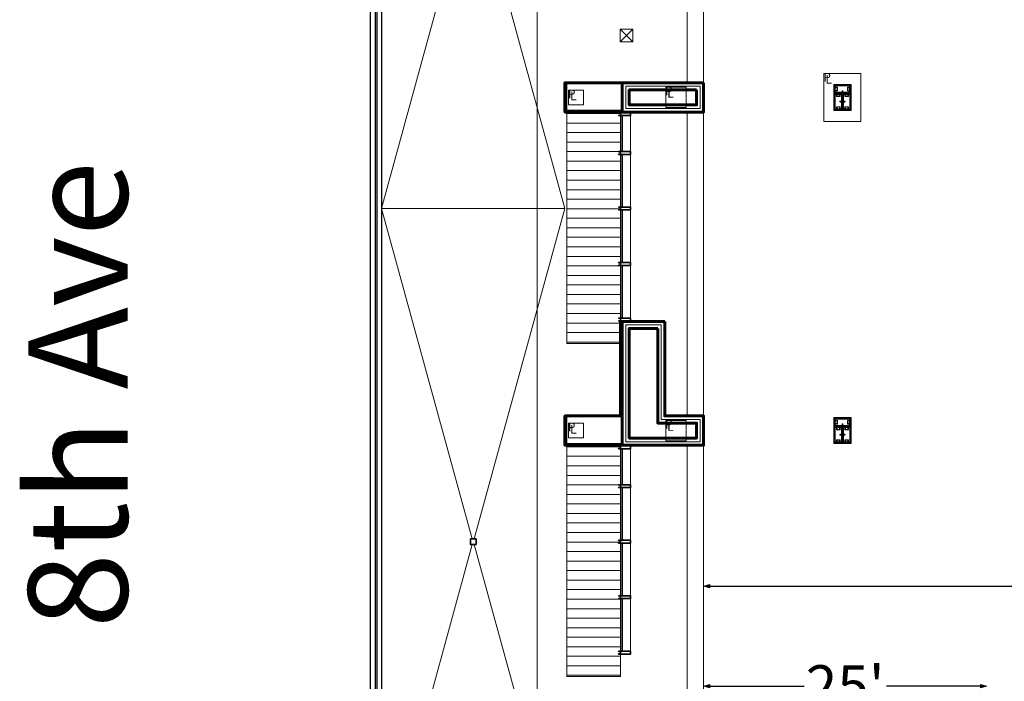
# Model space of a CAD drawing. Units: feet. Extents: x -1201 to -132, y -897 to -109.
# Drawn here: x -1201 to -1113, y -391 to -331 of the extents above; entities that cross this region are included whole.
import ezdxf

# ---------------------------------------------------------------- set-up
doc = ezdxf.new("R2010")
doc.units = ezdxf.units.FT
doc.header["$LTSCALE"] = 40
doc.header["$MEASUREMENT"] = 0
doc.header["$PDMODE"] = 1
doc.header["$PDSIZE"] = -2
doc.layers.get('0').update_dxf_attribs({"lineweight": 5})
doc.layers.get('Defpoints').update_dxf_attribs({"lineweight": 18})
for name, color, linetype, lineweight in [('A-FLOR', 7, 'Continuous', 18), ('A-FLOR-FIXT', 7, 'Continuous', 18), ('A-FLOR-OVHD', 7, 'Continuous', 18), ('A-FLOR-STRS', 7, 'Continuous', 18), ('A-GLAZ', 7, 'Continuous', 35), ('A-GLAZ-HEAD', 7, 'Continuous', 18), ('A-GLAZ-JAMB', 7, 'Continuous', 35), ('A-NPLT', 7, 'Continuous', 18), ('A-ROOF-DRAN', 7, 'Continuous', 18), ('A-SECT-METM-MBND', 7, 'Continuous', 25), ('A-SITE-TURN', 7, 'Continuous', 18), ('A-SITE-WALL', 7, 'Continuous', 18), ('A-WALL-CNTR', 7, 'Continuous', 18), ('A-WALL-EXTR', 7, 'Continuous', 60), ('A-WALL-EXTR-MASN', 7, 'Continuous', 60), ('A-WALL-PATT-MASN', 7, 'Continuous', 18), ('A-XREF', 7, 'Continuous', 18), ('Dimension', 7, 'Continuous', 5), ('None', 7, 'Continuous', 18)]:
    doc.layers.add(name, color=color, linetype=linetype, lineweight=lineweight)
doc.styles.add('Geneva', font='Geneva')
doc.styles.add('Times', font='Times')
doc.styles.add('Times New Roman', font='Times New Roman.ttf')
doc.dimstyles.new('Plan Dim', dxfattribs={"dimtxt": 3.747106, "dimasz": 0.556641, "dimexe": 0, "dimexo": 0, "dimgap": 0, "dimtad": 0, "dimtih": 1, "dimtoh": 1, "dimdec": 3, "dimzin": 4, "dimdsep": 46, "dimtxsty": 'Times New Roman', "dimblk": 'VW_FILLEDARROW', "dimblk1": 'VW_FILLEDARROW', "dimblk2": 'VW_FILLEDARROW', "dimcen": 0, "dimse1": 1, "dimse2": 1, "dimazin": 0, "dimtfac": 1, "dimtdec": 3, "dimtix": 1, "dimtofl": 0, "dimtmove": 0, "dimatfit": 0, "dimldrblk": 'VW_FILLEDARROW', "dimfxl": 1, "dimfrac": 2, "dimtolj": 1, "dimtzin": 4, "dimarcsym": 0})

# ---------------------------------------------------------------- blocks, each defined once
blk = doc.blocks.new('_U299')
at = {"layer": 'A-FLOR-STRS', "color": 0, "linetype": 'Continuous', "transparency": 33554687}
for points in [[(-0.573, 0.573, 0), (0.573, 0.573, 0), (0.573, -0.573, 0), (-0.573, -0.573, 0), (-0.573, 0.573, 0)], [(-0.573, 0.573, 0), (0.573, -0.573, 0)], [(0.573, 0.573, 0), (-0.573, -0.573, 0)]]:
    blk.add_polyline3d(points, dxfattribs=at)
blk = doc.blocks.new('_U342')
at = {"layer": 'A-GLAZ', "color": 0, "transparency": 33554687}
blk.add_line((-0.167, 1.622), (-0.167, -1.622), dxfattribs=at)
at = {"layer": 'A-GLAZ-HEAD', "color": 0, "transparency": 33554687, "flags": 128}
blk.add_lwpolyline([(-0.333, 1.622), (0.583, 1.622), (0.583, -1.622), (-0.333, -1.622)], close=True, dxfattribs=at)
blk = doc.blocks.new('VW_FILLEDARROW')
at = {"linetype": 'Continuous', "lineweight": 0, "transparency": 16777216}
blk.add_hatch(color=0, dxfattribs=at).paths.add_polyline_path([(-1, 0.27), (0, 0), (-1, -0.27)])
at = {"color": 0, "linetype": 'Continuous', "lineweight": 5, "transparency": 16777216, "flags": 128}
blk.add_lwpolyline([(-1, 0.27), (0, 0), (-1, -0.27)], close=True, dxfattribs=at)
blk = doc.blocks.new('*D298')
at = {"layer": 'Defpoints', "color": 0, "transparency": 33554687}
for p in [(-1139.597, -382), (-1033.097, -382), (-1033.097, -382)]:
    blk.add_point(p, dxfattribs=at)
at = {"layer": 'Dimension', "color": 0, "linetype": 'Continuous', "lineweight": -2, "transparency": 33554687}
for p, q in [((-1139.04, -382), (-1093.253, -382)), ((-1033.653, -382), (-1079.44, -382))]:
    blk.add_line(p, q, dxfattribs=at)
at = {"layer": 'Dimension', "color": 0, "lineweight": -2, "xscale": 0.556640625, "yscale": 0.556640625, "zscale": 0.556640625, "rotation": 180}
blk.add_blockref('VW_FILLEDARROW', (-1139.597, -382), dxfattribs=at)
at = {"layer": 'Dimension', "color": 0, "lineweight": -2, "xscale": 0.556640625, "yscale": 0.556640625, "zscale": 0.556640625}
blk.add_blockref('VW_FILLEDARROW', (-1033.097, -382), dxfattribs=at)
at = {"layer": 'Dimension', "color": 0, "lineweight": 5, "transparency": 33554687, "insert": (-1086.347, -382), "char_height": 3.7471, "attachment_point": 5, "style": 'Times New Roman'}
blk.add_mtext("\\A1;106.5'", dxfattribs=at)
blk = doc.blocks.new('*D301')
at = {"layer": 'Defpoints', "color": 0, "transparency": 33554687}
for p in [(-1139.597, -391), (-1114.097, -391), (-1114.097, -391)]:
    blk.add_point(p, dxfattribs=at)
at = {"layer": 'Dimension', "color": 0, "linetype": 'Continuous', "lineweight": -2, "transparency": 33554687}
for p, q in [((-1139.04, -391), (-1130.559, -391)), ((-1114.653, -391), (-1123.134, -391))]:
    blk.add_line(p, q, dxfattribs=at)
at = {"layer": 'Dimension', "color": 0, "lineweight": -2, "xscale": 0.556640625, "yscale": 0.556640625, "zscale": 0.556640625, "rotation": 180}
blk.add_blockref('VW_FILLEDARROW', (-1139.597, -391), dxfattribs=at)
at = {"layer": 'Dimension', "color": 0, "lineweight": -2, "xscale": 0.556640625, "yscale": 0.556640625, "zscale": 0.556640625}
blk.add_blockref('VW_FILLEDARROW', (-1114.097, -391), dxfattribs=at)
at = {"layer": 'Dimension', "color": 0, "lineweight": 5, "transparency": 33554687, "insert": (-1126.847, -391), "char_height": 3.7471, "attachment_point": 5, "style": 'Times New Roman'}
blk.add_mtext("\\A1;25'", dxfattribs=at)

msp = doc.modelspace()

# ---------------------------------------------------------------- hatches: boundary and pattern name
at = {"layer": 'A-FLOR', "linetype": 'Continuous', "lineweight": 5, "transparency": 33554687}
h = msp.add_hatch(dxfattribs=at)
h.set_pattern_fill('_USER_20', style=0, pattern_type=2)
h.set_pattern_definition([(0, (-6610.894, -1357.2171), (0, 0.85742106), []), (90, (-6610.894, -1357.217), (-25.72263, 2e-15), [])])
h.paths.add_polyline_path([(-1151.93, -339.318), (-1147.097, -339.318), (-1147.097, -360.151), (-1151.93, -360.151)])
h = msp.add_hatch(dxfattribs=at)
h.set_pattern_fill('_USER_19', style=0, pattern_type=2)
h.set_pattern_definition([(0, (-6610.894, -1357.2171), (0, 0.85742106), []), (90, (-6610.894, -1357.217), (-25.72263, 2e-15), [])])
h.paths.add_polyline_path([(-1151.93, -369.318), (-1147.097, -369.318), (-1147.097, -390.151), (-1151.93, -390.151)])

# ---------------------------------------------------------------- linework, layer by layer
at = {"layer": 'A-FLOR', "linetype": 'Continuous', "lineweight": 18, "transparency": 33554687, "flags": 128}
for points in [[(-1147.097, -339.318), (-1147.097, -339.151), (-1151.93, -339.151), (-1151.93, -336.682)], [(-1147.097, -369.318), (-1147.097, -369.151), (-1151.93, -369.151), (-1151.93, -366.682)]]:
    msp.add_lwpolyline(points, dxfattribs=at)
at = {"layer": 'A-FLOR', "lineweight": 18, "transparency": 33554687, "flags": 128}
for points in [[(-1151.93, -339.318), (-1147.097, -339.318), (-1147.097, -360.151), (-1151.93, -360.151)], [(-1151.93, -369.318), (-1147.097, -369.318), (-1147.097, -390.151), (-1151.93, -390.151)]]:
    msp.add_lwpolyline(points, close=True, dxfattribs=at)
at = {"layer": 'A-FLOR-FIXT', "linetype": 'Continuous', "lineweight": 5, "transparency": 33554687}
for p, q in [((-1127.805, -337.583), (-1127.805, -336.917)), ((-1127.805, -336.917), (-1126.388, -336.917)), ((-1126.388, -336.917), (-1126.388, -337.583)), ((-1127.805, -337.365), (-1127.805, -337.135)), ((-1127.805, -337.135), (-1127.576, -337.135)), ((-1127.576, -337.365), (-1127.805, -337.365)), ((-1126.388, -337.583), (-1127.805, -337.583)), ((-1127.805, -339.083), (-1127.805, -337.667)), ((-1127.805, -337.667), (-1127.138, -337.667)), ((-1127.753, -339.021), (-1127.753, -337.729)), ((-1127.753, -337.729), (-1127.19, -337.729)), ((-1127.742, -337.531), (-1127.742, -336.969)), ((-1127.742, -336.969), (-1126.45, -336.969)), ((-1127.742, -337.083), (-1127.555, -337.083)), ((-1127.742, -337.083), (-1127.742, -337.135)), ((-1127.742, -337.125), (-1127.565, -337.125)), ((-1127.742, -337.417), (-1127.742, -337.365)), ((-1127.565, -337.375), (-1127.742, -337.375)), ((-1127.555, -337.417), (-1127.742, -337.417)), ((-1127.742, -337.417), (-1127.69, -337.417)), ((-1126.45, -337.531), (-1127.742, -337.531)), ((-1127.638, -337.917), (-1127.638, -337.729)), ((-1127.638, -337.729), (-1127.638, -337.781)), ((-1127.638, -337.729), (-1127.586, -337.729)), ((-1127.596, -337.906), (-1127.596, -337.729)), ((-1127.586, -337.896), (-1127.586, -337.667)), ((-1127.586, -337.667), (-1127.357, -337.667)), ((-1127.576, -337.135), (-1127.576, -337.365)), ((-1127.565, -337.125), (-1127.565, -337.375)), ((-1127.555, -337.083), (-1127.555, -337.417)), ((-1127.357, -337.667), (-1127.357, -337.896)), ((-1127.305, -337.729), (-1127.357, -337.729)), ((-1127.346, -337.729), (-1127.346, -337.906)), ((-1127.305, -337.729), (-1127.305, -337.917)), ((-1127.19, -337.729), (-1127.19, -339.021)), ((-1127.18, -337.583), (-1127.18, -337.563)), ((-1127.18, -337.563), (-1127.013, -337.563)), ((-1127.013, -337.583), (-1127.18, -337.583)), ((-1127.137, -337.429), (-1127.138, -337.433)), ((-1127.138, -337.433), (-1127.138, -337.438)), ((-1127.138, -337.438), (-1127.138, -337.442)), ((-1127.138, -337.442), (-1127.137, -337.446)), ((-1127.138, -337.667), (-1127.138, -339.083)), ((-1127.136, -337.425), (-1127.137, -337.429)), ((-1127.137, -337.446), (-1127.136, -337.45)), ((-1127.134, -337.421), (-1127.136, -337.425)), ((-1127.136, -337.45), (-1127.134, -337.454)), ((-1127.132, -337.417), (-1127.134, -337.421)), ((-1127.134, -337.454), (-1127.132, -337.458)), ((-1127.13, -337.413), (-1127.132, -337.417)), ((-1127.132, -337.458), (-1127.13, -337.462)), ((-1127.127, -337.41), (-1127.13, -337.413)), ((-1127.13, -337.462), (-1127.127, -337.465)), ((-1127.124, -337.407), (-1127.127, -337.41)), ((-1127.127, -337.465), (-1127.124, -337.468)), ((-1127.121, -337.404), (-1127.124, -337.407)), ((-1127.124, -337.468), (-1127.121, -337.471)), ((-1127.117, -337.401), (-1127.121, -337.404)), ((-1127.121, -337.471), (-1127.117, -337.474)), ((-1127.113, -337.399), (-1127.117, -337.401)), ((-1127.117, -337.474), (-1127.113, -337.476)), ((-1127.109, -337.398), (-1127.113, -337.399)), ((-1127.113, -337.476), (-1127.109, -337.477)), ((-1127.105, -337.397), (-1127.109, -337.398)), ((-1127.109, -337.477), (-1127.105, -337.478)), ((-1127.101, -337.396), (-1127.105, -337.397)), ((-1127.105, -337.478), (-1127.101, -337.479)), ((-1127.096, -337.396), (-1127.101, -337.396)), ((-1127.101, -337.479), (-1127.096, -337.479)), ((-1127.092, -337.396), (-1127.096, -337.396)), ((-1127.096, -337.479), (-1127.092, -337.479)), ((-1127.088, -337.397), (-1127.092, -337.396)), ((-1127.092, -337.479), (-1127.088, -337.478)), ((-1127.083, -337.398), (-1127.088, -337.397)), ((-1127.088, -337.478), (-1127.083, -337.477)), ((-1127.079, -337.399), (-1127.083, -337.398)), ((-1127.083, -337.477), (-1127.079, -337.476)), ((-1127.076, -337.401), (-1127.079, -337.399)), ((-1127.079, -337.476), (-1127.076, -337.474)), ((-1127.072, -337.404), (-1127.076, -337.401)), ((-1127.076, -337.474), (-1127.072, -337.471)), ((-1127.068, -337.407), (-1127.072, -337.404)), ((-1127.072, -337.471), (-1127.068, -337.468)), ((-1127.065, -337.41), (-1127.068, -337.407)), ((-1127.068, -337.468), (-1127.065, -337.465)), ((-1127.063, -337.413), (-1127.065, -337.41)), ((-1127.065, -337.465), (-1127.063, -337.462)), ((-1127.06, -337.417), (-1127.063, -337.413)), ((-1127.063, -337.462), (-1127.06, -337.458)), ((-1127.058, -337.421), (-1127.06, -337.417)), ((-1127.06, -337.458), (-1127.058, -337.454)), ((-1127.057, -337.425), (-1127.058, -337.421)), ((-1127.058, -337.454), (-1127.057, -337.45)), ((-1127.056, -337.429), (-1127.057, -337.425)), ((-1127.057, -337.45), (-1127.056, -337.446)), ((-1127.055, -337.433), (-1127.056, -337.429)), ((-1127.056, -337.446), (-1127.055, -337.442)), ((-1127.055, -337.438), (-1127.055, -337.433)), ((-1127.055, -337.442), (-1127.055, -337.438)), ((-1127.055, -339.083), (-1127.055, -337.667)), ((-1127.055, -337.667), (-1126.388, -337.667)), ((-1127.013, -337.563), (-1127.013, -337.583)), ((-1127.003, -339.021), (-1127.003, -337.729)), ((-1127.003, -337.729), (-1126.44, -337.729)), ((-1126.888, -337.917), (-1126.888, -337.729)), ((-1126.888, -337.729), (-1126.888, -337.781)), ((-1126.888, -337.729), (-1126.836, -337.729)), ((-1126.846, -337.906), (-1126.846, -337.729)), ((-1126.836, -337.896), (-1126.836, -337.667)), ((-1126.836, -337.667), (-1126.607, -337.667)), ((-1126.638, -337.083), (-1126.45, -337.083)), ((-1126.638, -337.417), (-1126.638, -337.083)), ((-1126.45, -337.417), (-1126.638, -337.417)), ((-1126.628, -337.125), (-1126.45, -337.125)), ((-1126.628, -337.375), (-1126.628, -337.125)), ((-1126.45, -337.375), (-1126.628, -337.375)), ((-1126.617, -337.135), (-1126.388, -337.135)), ((-1126.617, -337.365), (-1126.617, -337.135)), ((-1126.388, -337.365), (-1126.617, -337.365)), ((-1126.607, -337.667), (-1126.607, -337.896)), ((-1126.555, -337.729), (-1126.607, -337.729)), ((-1126.596, -337.729), (-1126.596, -337.906)), ((-1126.555, -337.729), (-1126.555, -337.917)), ((-1126.45, -337.083), (-1126.503, -337.083)), ((-1126.45, -336.969), (-1126.45, -337.531)), ((-1126.45, -337.083), (-1126.45, -337.135)), ((-1126.45, -337.417), (-1126.45, -337.365)), ((-1126.44, -337.729), (-1126.44, -339.021)), ((-1126.388, -337.135), (-1126.388, -337.365)), ((-1126.388, -337.667), (-1126.388, -339.083)), ((-1127.305, -337.917), (-1127.638, -337.917)), ((-1127.346, -337.906), (-1127.596, -337.906)), ((-1127.357, -337.896), (-1127.586, -337.896)), ((-1127.325, -338.371), (-1127.326, -338.375)), ((-1127.326, -338.375), (-1127.325, -338.379)), ((-1127.323, -338.362), (-1127.325, -338.366)), ((-1127.325, -338.366), (-1127.325, -338.371)), ((-1127.325, -338.379), (-1127.325, -338.384)), ((-1127.325, -338.384), (-1127.323, -338.388)), ((-1127.322, -338.358), (-1127.323, -338.362)), ((-1127.323, -338.388), (-1127.322, -338.392)), ((-1127.32, -338.354), (-1127.322, -338.358)), ((-1127.322, -338.392), (-1127.32, -338.396)), ((-1127.318, -338.351), (-1127.32, -338.354)), ((-1127.32, -338.396), (-1127.318, -338.399)), ((-1127.315, -338.347), (-1127.318, -338.351)), ((-1127.318, -338.399), (-1127.315, -338.403)), ((-1127.312, -338.344), (-1127.315, -338.347)), ((-1127.315, -338.403), (-1127.312, -338.406)), ((-1127.308, -338.341), (-1127.312, -338.344)), ((-1127.312, -338.406), (-1127.308, -338.409)), ((-1127.305, -338.339), (-1127.308, -338.341)), ((-1127.308, -338.409), (-1127.305, -338.411)), ((-1127.301, -338.337), (-1127.305, -338.339)), ((-1127.305, -338.411), (-1127.301, -338.413)), ((-1127.297, -338.335), (-1127.301, -338.337)), ((-1127.301, -338.413), (-1127.297, -338.415)), ((-1127.293, -338.334), (-1127.297, -338.335)), ((-1127.297, -338.415), (-1127.293, -338.416)), ((-1127.288, -338.334), (-1127.293, -338.334)), ((-1127.293, -338.416), (-1127.288, -338.416)), ((-1127.284, -338.333), (-1127.288, -338.334)), ((-1127.288, -338.416), (-1127.284, -338.417)), ((-1127.279, -338.334), (-1127.284, -338.333)), ((-1127.284, -338.417), (-1127.279, -338.416)), ((-1127.275, -338.334), (-1127.279, -338.334)), ((-1127.279, -338.416), (-1127.275, -338.416)), ((-1127.271, -338.335), (-1127.275, -338.334)), ((-1127.275, -338.416), (-1127.271, -338.415)), ((-1127.267, -338.337), (-1127.271, -338.335)), ((-1127.271, -338.415), (-1127.267, -338.413)), ((-1127.263, -338.339), (-1127.267, -338.337)), ((-1127.267, -338.413), (-1127.263, -338.411)), ((-1127.259, -338.341), (-1127.263, -338.339)), ((-1127.263, -338.411), (-1127.259, -338.409)), ((-1127.256, -338.344), (-1127.259, -338.341)), ((-1127.259, -338.409), (-1127.256, -338.406)), ((-1127.253, -338.347), (-1127.256, -338.344)), ((-1127.256, -338.406), (-1127.253, -338.403)), ((-1127.25, -338.351), (-1127.253, -338.347)), ((-1127.253, -338.403), (-1127.25, -338.399)), ((-1127.248, -338.354), (-1127.25, -338.351)), ((-1127.25, -338.399), (-1127.248, -338.396)), ((-1127.246, -338.358), (-1127.248, -338.354)), ((-1127.248, -338.396), (-1127.246, -338.392)), ((-1127.244, -338.362), (-1127.246, -338.358)), ((-1127.246, -338.392), (-1127.244, -338.388)), ((-1127.243, -338.366), (-1127.244, -338.362)), ((-1127.244, -338.388), (-1127.243, -338.384)), ((-1127.242, -338.371), (-1127.243, -338.366)), ((-1127.243, -338.384), (-1127.242, -338.379)), ((-1127.242, -338.375), (-1127.242, -338.371)), ((-1127.242, -338.379), (-1127.242, -338.375)), ((-1127.159, -338.458), (-1127.159, -338.292)), ((-1127.159, -338.292), (-1127.138, -338.292)), ((-1127.138, -338.458), (-1127.159, -338.458)), ((-1127.138, -338.292), (-1127.138, -338.458)), ((-1127.055, -338.458), (-1127.055, -338.292)), ((-1127.055, -338.292), (-1127.034, -338.292)), ((-1127.034, -338.458), (-1127.055, -338.458)), ((-1127.034, -338.292), (-1127.034, -338.458)), ((-1126.95, -338.371), (-1126.951, -338.375)), ((-1126.951, -338.375), (-1126.95, -338.379)), ((-1126.948, -338.362), (-1126.95, -338.366)), ((-1126.95, -338.366), (-1126.95, -338.371)), ((-1126.95, -338.379), (-1126.95, -338.384)), ((-1126.95, -338.384), (-1126.948, -338.388)), ((-1126.947, -338.358), (-1126.948, -338.362)), ((-1126.948, -338.388), (-1126.947, -338.392)), ((-1126.945, -338.354), (-1126.947, -338.358)), ((-1126.947, -338.392), (-1126.945, -338.396)), ((-1126.943, -338.351), (-1126.945, -338.354)), ((-1126.945, -338.396), (-1126.943, -338.399)), ((-1126.94, -338.347), (-1126.943, -338.351)), ((-1126.943, -338.399), (-1126.94, -338.403)), ((-1126.937, -338.344), (-1126.94, -338.347)), ((-1126.94, -338.403), (-1126.937, -338.406)), ((-1126.933, -338.341), (-1126.937, -338.344)), ((-1126.937, -338.406), (-1126.933, -338.409)), ((-1126.93, -338.339), (-1126.933, -338.341)), ((-1126.933, -338.409), (-1126.93, -338.411)), ((-1126.926, -338.337), (-1126.93, -338.339)), ((-1126.93, -338.411), (-1126.926, -338.413)), ((-1126.922, -338.335), (-1126.926, -338.337)), ((-1126.926, -338.413), (-1126.922, -338.415)), ((-1126.918, -338.334), (-1126.922, -338.335)), ((-1126.922, -338.415), (-1126.918, -338.416)), ((-1126.913, -338.334), (-1126.918, -338.334)), ((-1126.918, -338.416), (-1126.913, -338.416)), ((-1126.909, -338.333), (-1126.913, -338.334)), ((-1126.913, -338.416), (-1126.909, -338.417)), ((-1126.904, -338.334), (-1126.909, -338.333)), ((-1126.909, -338.417), (-1126.904, -338.416)), ((-1126.9, -338.334), (-1126.904, -338.334)), ((-1126.904, -338.416), (-1126.9, -338.416)), ((-1126.896, -338.335), (-1126.9, -338.334)), ((-1126.9, -338.416), (-1126.896, -338.415)), ((-1126.892, -338.337), (-1126.896, -338.335)), ((-1126.896, -338.415), (-1126.892, -338.413)), ((-1126.888, -338.339), (-1126.892, -338.337)), ((-1126.892, -338.413), (-1126.888, -338.411)), ((-1126.555, -337.917), (-1126.888, -337.917)), ((-1126.884, -338.341), (-1126.888, -338.339)), ((-1126.888, -338.411), (-1126.884, -338.409)), ((-1126.881, -338.344), (-1126.884, -338.341)), ((-1126.884, -338.409), (-1126.881, -338.406)), ((-1126.878, -338.347), (-1126.881, -338.344)), ((-1126.881, -338.406), (-1126.878, -338.403)), ((-1126.875, -338.351), (-1126.878, -338.347)), ((-1126.878, -338.403), (-1126.875, -338.399)), ((-1126.873, -338.354), (-1126.875, -338.351)), ((-1126.875, -338.399), (-1126.873, -338.396)), ((-1126.871, -338.358), (-1126.873, -338.354)), ((-1126.873, -338.396), (-1126.871, -338.392)), ((-1126.869, -338.362), (-1126.871, -338.358)), ((-1126.871, -338.392), (-1126.869, -338.388)), ((-1126.868, -338.366), (-1126.869, -338.362)), ((-1126.869, -338.388), (-1126.868, -338.384)), ((-1126.867, -338.371), (-1126.868, -338.366)), ((-1126.868, -338.384), (-1126.867, -338.379)), ((-1126.867, -338.375), (-1126.867, -338.371)), ((-1126.867, -338.379), (-1126.867, -338.375)), ((-1126.596, -337.906), (-1126.846, -337.906)), ((-1126.607, -337.896), (-1126.836, -337.896)), ((-1127.138, -339.083), (-1127.805, -339.083)), ((-1127.19, -339.021), (-1127.753, -339.021)), ((-1127.638, -339.021), (-1127.638, -338.833)), ((-1127.638, -338.833), (-1127.305, -338.833)), ((-1127.638, -339.021), (-1127.586, -339.021)), ((-1127.596, -339.021), (-1127.596, -338.844)), ((-1127.596, -338.844), (-1127.346, -338.844)), ((-1127.586, -339.083), (-1127.586, -338.854)), ((-1127.586, -338.854), (-1127.357, -338.854)), ((-1127.357, -339.083), (-1127.586, -339.083)), ((-1127.357, -338.854), (-1127.357, -339.083)), ((-1127.305, -339.021), (-1127.357, -339.021)), ((-1127.346, -338.844), (-1127.346, -339.021)), ((-1127.305, -338.833), (-1127.305, -339.021)), ((-1127.305, -339.021), (-1127.305, -338.969)), ((-1126.388, -339.083), (-1127.055, -339.083)), ((-1126.44, -339.021), (-1127.003, -339.021)), ((-1126.888, -339.021), (-1126.888, -338.833)), ((-1126.888, -338.833), (-1126.555, -338.833)), ((-1126.888, -339.021), (-1126.836, -339.021)), ((-1126.846, -339.021), (-1126.846, -338.844)), ((-1126.846, -338.844), (-1126.596, -338.844)), ((-1126.836, -339.083), (-1126.836, -338.854)), ((-1126.836, -338.854), (-1126.607, -338.854)), ((-1126.607, -339.083), (-1126.836, -339.083)), ((-1126.607, -338.854), (-1126.607, -339.083)), ((-1126.555, -339.021), (-1126.607, -339.021)), ((-1126.596, -338.844), (-1126.596, -339.021)), ((-1126.555, -338.833), (-1126.555, -339.021)), ((-1126.555, -339.021), (-1126.555, -338.969)), ((-1127.805, -367.583), (-1127.805, -366.917)), ((-1127.805, -366.917), (-1126.388, -366.917)), ((-1127.742, -367.531), (-1127.742, -366.969)), ((-1127.742, -366.969), (-1126.45, -366.969)), ((-1127.742, -367.083), (-1127.555, -367.083)), ((-1127.742, -367.083), (-1127.742, -367.135)), ((-1127.555, -367.083), (-1127.555, -367.417)), ((-1126.638, -367.083), (-1126.45, -367.083)), ((-1126.638, -367.417), (-1126.638, -367.083)), ((-1126.45, -367.083), (-1126.503, -367.083)), ((-1126.45, -366.969), (-1126.45, -367.531)), ((-1126.45, -367.083), (-1126.45, -367.135)), ((-1126.388, -366.917), (-1126.388, -367.583)), ((-1127.805, -367.365), (-1127.805, -367.135)), ((-1127.805, -367.135), (-1127.576, -367.135)), ((-1127.576, -367.365), (-1127.805, -367.365)), ((-1126.388, -367.583), (-1127.805, -367.583)), ((-1127.805, -369.083), (-1127.805, -367.667)), ((-1127.805, -367.667), (-1127.138, -367.667)), ((-1127.753, -369.021), (-1127.753, -367.729)), ((-1127.753, -367.729), (-1127.19, -367.729)), ((-1127.742, -367.125), (-1127.565, -367.125)), ((-1127.742, -367.417), (-1127.742, -367.365)), ((-1127.565, -367.375), (-1127.742, -367.375)), ((-1127.555, -367.417), (-1127.742, -367.417)), ((-1127.742, -367.417), (-1127.69, -367.417)), ((-1126.45, -367.531), (-1127.742, -367.531)), ((-1127.638, -367.917), (-1127.638, -367.729)), ((-1127.638, -367.729), (-1127.638, -367.781)), ((-1127.638, -367.729), (-1127.586, -367.729)), ((-1127.305, -367.917), (-1127.638, -367.917)), ((-1127.596, -367.906), (-1127.596, -367.729)), ((-1127.346, -367.906), (-1127.596, -367.906)), ((-1127.586, -367.896), (-1127.586, -367.667)), ((-1127.586, -367.667), (-1127.357, -367.667)), ((-1127.357, -367.896), (-1127.586, -367.896)), ((-1127.576, -367.135), (-1127.576, -367.365)), ((-1127.565, -367.125), (-1127.565, -367.375)), ((-1127.357, -367.667), (-1127.357, -367.896)), ((-1127.305, -367.729), (-1127.357, -367.729)), ((-1127.346, -367.729), (-1127.346, -367.906)), ((-1127.305, -367.729), (-1127.305, -367.917)), ((-1127.19, -367.729), (-1127.19, -369.021)), ((-1127.18, -367.583), (-1127.18, -367.563)), ((-1127.18, -367.563), (-1127.013, -367.563)), ((-1127.013, -367.583), (-1127.18, -367.583)), ((-1127.137, -367.429), (-1127.138, -367.433)), ((-1127.138, -367.433), (-1127.138, -367.438)), ((-1127.138, -367.438), (-1127.138, -367.442)), ((-1127.138, -367.442), (-1127.137, -367.446)), ((-1127.138, -367.667), (-1127.138, -369.083)), ((-1127.136, -367.425), (-1127.137, -367.429)), ((-1127.137, -367.446), (-1127.136, -367.45)), ((-1127.134, -367.421), (-1127.136, -367.425)), ((-1127.136, -367.45), (-1127.134, -367.454)), ((-1127.132, -367.417), (-1127.134, -367.421)), ((-1127.134, -367.454), (-1127.132, -367.458)), ((-1127.13, -367.413), (-1127.132, -367.417)), ((-1127.132, -367.458), (-1127.13, -367.462)), ((-1127.127, -367.41), (-1127.13, -367.413)), ((-1127.13, -367.462), (-1127.127, -367.465)), ((-1127.124, -367.407), (-1127.127, -367.41)), ((-1127.127, -367.465), (-1127.124, -367.468)), ((-1127.121, -367.404), (-1127.124, -367.407)), ((-1127.124, -367.468), (-1127.121, -367.471)), ((-1127.117, -367.401), (-1127.121, -367.404)), ((-1127.121, -367.471), (-1127.117, -367.474)), ((-1127.113, -367.399), (-1127.117, -367.401)), ((-1127.117, -367.474), (-1127.113, -367.476)), ((-1127.109, -367.398), (-1127.113, -367.399)), ((-1127.113, -367.476), (-1127.109, -367.477)), ((-1127.105, -367.397), (-1127.109, -367.398)), ((-1127.109, -367.477), (-1127.105, -367.478)), ((-1127.101, -367.396), (-1127.105, -367.397)), ((-1127.105, -367.478), (-1127.101, -367.479)), ((-1127.096, -367.396), (-1127.101, -367.396)), ((-1127.101, -367.479), (-1127.096, -367.479)), ((-1127.092, -367.396), (-1127.096, -367.396)), ((-1127.096, -367.479), (-1127.092, -367.479)), ((-1127.088, -367.397), (-1127.092, -367.396)), ((-1127.092, -367.479), (-1127.088, -367.478)), ((-1127.083, -367.398), (-1127.088, -367.397)), ((-1127.088, -367.478), (-1127.083, -367.477)), ((-1127.079, -367.399), (-1127.083, -367.398)), ((-1127.083, -367.477), (-1127.079, -367.476)), ((-1127.076, -367.401), (-1127.079, -367.399)), ((-1127.079, -367.476), (-1127.076, -367.474)), ((-1127.072, -367.404), (-1127.076, -367.401)), ((-1127.076, -367.474), (-1127.072, -367.471)), ((-1127.068, -367.407), (-1127.072, -367.404)), ((-1127.072, -367.471), (-1127.068, -367.468)), ((-1127.065, -367.41), (-1127.068, -367.407)), ((-1127.068, -367.468), (-1127.065, -367.465)), ((-1127.063, -367.413), (-1127.065, -367.41)), ((-1127.065, -367.465), (-1127.063, -367.462)), ((-1127.06, -367.417), (-1127.063, -367.413)), ((-1127.063, -367.462), (-1127.06, -367.458)), ((-1127.058, -367.421), (-1127.06, -367.417)), ((-1127.06, -367.458), (-1127.058, -367.454)), ((-1127.057, -367.425), (-1127.058, -367.421)), ((-1127.058, -367.454), (-1127.057, -367.45)), ((-1127.056, -367.429), (-1127.057, -367.425)), ((-1127.057, -367.45), (-1127.056, -367.446)), ((-1127.055, -367.433), (-1127.056, -367.429)), ((-1127.056, -367.446), (-1127.055, -367.442)), ((-1127.055, -367.438), (-1127.055, -367.433)), ((-1127.055, -367.442), (-1127.055, -367.438)), ((-1127.055, -369.083), (-1127.055, -367.667)), ((-1127.055, -367.667), (-1126.388, -367.667)), ((-1127.013, -367.563), (-1127.013, -367.583)), ((-1127.003, -369.021), (-1127.003, -367.729)), ((-1127.003, -367.729), (-1126.44, -367.729)), ((-1126.888, -367.917), (-1126.888, -367.729)), ((-1126.888, -367.729), (-1126.888, -367.781)), ((-1126.888, -367.729), (-1126.836, -367.729)), ((-1126.555, -367.917), (-1126.888, -367.917)), ((-1126.846, -367.906), (-1126.846, -367.729)), ((-1126.596, -367.906), (-1126.846, -367.906)), ((-1126.836, -367.896), (-1126.836, -367.667)), ((-1126.836, -367.667), (-1126.607, -367.667)), ((-1126.607, -367.896), (-1126.836, -367.896)), ((-1126.45, -367.417), (-1126.638, -367.417)), ((-1126.628, -367.125), (-1126.45, -367.125)), ((-1126.628, -367.375), (-1126.628, -367.125)), ((-1126.45, -367.375), (-1126.628, -367.375)), ((-1126.617, -367.135), (-1126.388, -367.135)), ((-1126.617, -367.365), (-1126.617, -367.135)), ((-1126.388, -367.365), (-1126.617, -367.365)), ((-1126.607, -367.667), (-1126.607, -367.896)), ((-1126.555, -367.729), (-1126.607, -367.729)), ((-1126.596, -367.729), (-1126.596, -367.906)), ((-1126.555, -367.729), (-1126.555, -367.917)), ((-1126.45, -367.417), (-1126.45, -367.365)), ((-1126.44, -367.729), (-1126.44, -369.021)), ((-1126.388, -367.135), (-1126.388, -367.365)), ((-1126.388, -367.667), (-1126.388, -369.083)), ((-1127.638, -369.021), (-1127.638, -368.833)), ((-1127.638, -368.833), (-1127.305, -368.833)), ((-1127.596, -369.021), (-1127.596, -368.844)), ((-1127.596, -368.844), (-1127.346, -368.844)), ((-1127.586, -369.083), (-1127.586, -368.854)), ((-1127.586, -368.854), (-1127.357, -368.854)), ((-1127.357, -368.854), (-1127.357, -369.083)), ((-1127.346, -368.844), (-1127.346, -369.021)), ((-1127.325, -368.371), (-1127.326, -368.375)), ((-1127.326, -368.375), (-1127.325, -368.379)), ((-1127.323, -368.362), (-1127.325, -368.366)), ((-1127.325, -368.366), (-1127.325, -368.371)), ((-1127.325, -368.379), (-1127.325, -368.384)), ((-1127.325, -368.384), (-1127.323, -368.388)), ((-1127.322, -368.358), (-1127.323, -368.362)), ((-1127.323, -368.388), (-1127.322, -368.392)), ((-1127.32, -368.354), (-1127.322, -368.358)), ((-1127.322, -368.392), (-1127.32, -368.396)), ((-1127.318, -368.351), (-1127.32, -368.354)), ((-1127.32, -368.396), (-1127.318, -368.399)), ((-1127.315, -368.347), (-1127.318, -368.351)), ((-1127.318, -368.399), (-1127.315, -368.403)), ((-1127.312, -368.344), (-1127.315, -368.347)), ((-1127.315, -368.403), (-1127.312, -368.406)), ((-1127.308, -368.341), (-1127.312, -368.344)), ((-1127.312, -368.406), (-1127.308, -368.409)), ((-1127.305, -368.339), (-1127.308, -368.341)), ((-1127.308, -368.409), (-1127.305, -368.411)), ((-1127.301, -368.337), (-1127.305, -368.339)), ((-1127.305, -368.411), (-1127.301, -368.413)), ((-1127.305, -368.833), (-1127.305, -369.021)), ((-1127.297, -368.335), (-1127.301, -368.337)), ((-1127.301, -368.413), (-1127.297, -368.415)), ((-1127.293, -368.334), (-1127.297, -368.335)), ((-1127.297, -368.415), (-1127.293, -368.416)), ((-1127.288, -368.334), (-1127.293, -368.334)), ((-1127.293, -368.416), (-1127.288, -368.416)), ((-1127.284, -368.333), (-1127.288, -368.334)), ((-1127.288, -368.416), (-1127.284, -368.417)), ((-1127.279, -368.334), (-1127.284, -368.333)), ((-1127.284, -368.417), (-1127.279, -368.416)), ((-1127.275, -368.334), (-1127.279, -368.334)), ((-1127.279, -368.416), (-1127.275, -368.416)), ((-1127.271, -368.335), (-1127.275, -368.334)), ((-1127.275, -368.416), (-1127.271, -368.415)), ((-1127.267, -368.337), (-1127.271, -368.335)), ((-1127.271, -368.415), (-1127.267, -368.413)), ((-1127.263, -368.339), (-1127.267, -368.337)), ((-1127.267, -368.413), (-1127.263, -368.411)), ((-1127.259, -368.341), (-1127.263, -368.339)), ((-1127.263, -368.411), (-1127.259, -368.409)), ((-1127.256, -368.344), (-1127.259, -368.341)), ((-1127.259, -368.409), (-1127.256, -368.406)), ((-1127.253, -368.347), (-1127.256, -368.344)), ((-1127.256, -368.406), (-1127.253, -368.403)), ((-1127.25, -368.351), (-1127.253, -368.347)), ((-1127.253, -368.403), (-1127.25, -368.399)), ((-1127.248, -368.354), (-1127.25, -368.351)), ((-1127.25, -368.399), (-1127.248, -368.396)), ((-1127.246, -368.358), (-1127.248, -368.354)), ((-1127.248, -368.396), (-1127.246, -368.392)), ((-1127.244, -368.362), (-1127.246, -368.358)), ((-1127.246, -368.392), (-1127.244, -368.388)), ((-1127.243, -368.366), (-1127.244, -368.362)), ((-1127.244, -368.388), (-1127.243, -368.384)), ((-1127.242, -368.371), (-1127.243, -368.366)), ((-1127.243, -368.384), (-1127.242, -368.379)), ((-1127.242, -368.375), (-1127.242, -368.371)), ((-1127.242, -368.379), (-1127.242, -368.375)), ((-1127.159, -368.458), (-1127.159, -368.292)), ((-1127.159, -368.292), (-1127.138, -368.292)), ((-1127.138, -368.458), (-1127.159, -368.458)), ((-1127.138, -368.292), (-1127.138, -368.458)), ((-1127.055, -368.458), (-1127.055, -368.292)), ((-1127.055, -368.292), (-1127.034, -368.292)), ((-1127.034, -368.458), (-1127.055, -368.458)), ((-1127.034, -368.292), (-1127.034, -368.458)), ((-1126.95, -368.371), (-1126.951, -368.375)), ((-1126.951, -368.375), (-1126.95, -368.379)), ((-1126.948, -368.362), (-1126.95, -368.366)), ((-1126.95, -368.366), (-1126.95, -368.371)), ((-1126.95, -368.379), (-1126.95, -368.384)), ((-1126.95, -368.384), (-1126.948, -368.388)), ((-1126.947, -368.358), (-1126.948, -368.362)), ((-1126.948, -368.388), (-1126.947, -368.392)), ((-1126.945, -368.354), (-1126.947, -368.358)), ((-1126.947, -368.392), (-1126.945, -368.396)), ((-1126.943, -368.351), (-1126.945, -368.354)), ((-1126.945, -368.396), (-1126.943, -368.399)), ((-1126.94, -368.347), (-1126.943, -368.351)), ((-1126.943, -368.399), (-1126.94, -368.403)), ((-1126.937, -368.344), (-1126.94, -368.347)), ((-1126.94, -368.403), (-1126.937, -368.406)), ((-1126.933, -368.341), (-1126.937, -368.344)), ((-1126.937, -368.406), (-1126.933, -368.409)), ((-1126.93, -368.339), (-1126.933, -368.341)), ((-1126.933, -368.409), (-1126.93, -368.411)), ((-1126.926, -368.337), (-1126.93, -368.339)), ((-1126.93, -368.411), (-1126.926, -368.413)), ((-1126.922, -368.335), (-1126.926, -368.337)), ((-1126.926, -368.413), (-1126.922, -368.415)), ((-1126.918, -368.334), (-1126.922, -368.335)), ((-1126.922, -368.415), (-1126.918, -368.416)), ((-1126.913, -368.334), (-1126.918, -368.334)), ((-1126.918, -368.416), (-1126.913, -368.416)), ((-1126.909, -368.333), (-1126.913, -368.334)), ((-1126.913, -368.416), (-1126.909, -368.417)), ((-1126.904, -368.334), (-1126.909, -368.333)), ((-1126.909, -368.417), (-1126.904, -368.416)), ((-1126.9, -368.334), (-1126.904, -368.334)), ((-1126.904, -368.416), (-1126.9, -368.416)), ((-1126.896, -368.335), (-1126.9, -368.334)), ((-1126.9, -368.416), (-1126.896, -368.415)), ((-1126.892, -368.337), (-1126.896, -368.335)), ((-1126.896, -368.415), (-1126.892, -368.413)), ((-1126.888, -368.339), (-1126.892, -368.337)), ((-1126.892, -368.413), (-1126.888, -368.411)), ((-1126.884, -368.341), (-1126.888, -368.339)), ((-1126.888, -368.411), (-1126.884, -368.409)), ((-1126.888, -369.021), (-1126.888, -368.833)), ((-1126.888, -368.833), (-1126.555, -368.833)), ((-1126.881, -368.344), (-1126.884, -368.341)), ((-1126.884, -368.409), (-1126.881, -368.406)), ((-1126.878, -368.347), (-1126.881, -368.344)), ((-1126.881, -368.406), (-1126.878, -368.403)), ((-1126.875, -368.351), (-1126.878, -368.347)), ((-1126.878, -368.403), (-1126.875, -368.399)), ((-1126.873, -368.354), (-1126.875, -368.351)), ((-1126.875, -368.399), (-1126.873, -368.396)), ((-1126.871, -368.358), (-1126.873, -368.354)), ((-1126.873, -368.396), (-1126.871, -368.392)), ((-1126.869, -368.362), (-1126.871, -368.358)), ((-1126.871, -368.392), (-1126.869, -368.388)), ((-1126.868, -368.366), (-1126.869, -368.362)), ((-1126.869, -368.388), (-1126.868, -368.384)), ((-1126.867, -368.371), (-1126.868, -368.366)), ((-1126.868, -368.384), (-1126.867, -368.379)), ((-1126.867, -368.375), (-1126.867, -368.371)), ((-1126.867, -368.379), (-1126.867, -368.375)), ((-1126.846, -369.021), (-1126.846, -368.844)), ((-1126.846, -368.844), (-1126.596, -368.844)), ((-1126.836, -369.083), (-1126.836, -368.854)), ((-1126.836, -368.854), (-1126.607, -368.854)), ((-1126.607, -368.854), (-1126.607, -369.083)), ((-1126.596, -368.844), (-1126.596, -369.021)), ((-1126.555, -368.833), (-1126.555, -369.021)), ((-1127.138, -369.083), (-1127.805, -369.083)), ((-1127.19, -369.021), (-1127.753, -369.021)), ((-1127.638, -369.021), (-1127.586, -369.021)), ((-1127.357, -369.083), (-1127.586, -369.083)), ((-1127.305, -369.021), (-1127.357, -369.021)), ((-1127.305, -369.021), (-1127.305, -368.969)), ((-1126.388, -369.083), (-1127.055, -369.083)), ((-1126.44, -369.021), (-1127.003, -369.021)), ((-1126.888, -369.021), (-1126.836, -369.021)), ((-1126.607, -369.083), (-1126.836, -369.083)), ((-1126.555, -369.021), (-1126.607, -369.021)), ((-1126.555, -369.021), (-1126.555, -368.969))]:
    msp.add_line(p, q, dxfattribs=at)
at = {"layer": 'A-FLOR-FIXT', "linetype": 'Continuous', "lineweight": 5, "transparency": 33554687, "flags": 128}
for points in [[(-1127.888, -339.167), (-1127.888, -336.833), (-1126.305, -336.833), (-1126.305, -339.167)], [(-1126.357, -336.885), (-1126.357, -339.115), (-1127.836, -339.115), (-1127.836, -336.885)], [(-1126.378, -337.594), (-1127.815, -337.594), (-1127.815, -336.906), (-1126.378, -336.906)], [(-1127.815, -339.094), (-1127.815, -337.656), (-1127.128, -337.656), (-1127.128, -339.094)], [(-1127.065, -339.094), (-1127.065, -337.656), (-1126.378, -337.656), (-1126.378, -339.094)], [(-1127.888, -369.167), (-1127.888, -366.833), (-1126.305, -366.833), (-1126.305, -369.167)], [(-1126.357, -366.885), (-1126.357, -369.115), (-1127.836, -369.115), (-1127.836, -366.885)], [(-1126.378, -367.594), (-1127.815, -367.594), (-1127.815, -366.906), (-1126.378, -366.906)], [(-1127.815, -369.094), (-1127.815, -367.656), (-1127.128, -367.656), (-1127.128, -369.094)], [(-1127.065, -369.094), (-1127.065, -367.656), (-1126.378, -367.656), (-1126.378, -369.094)]]:
    msp.add_lwpolyline(points, close=True, dxfattribs=at)
at = {"layer": 'A-FLOR-OVHD', "transparency": 33554687}
for p, q in [((-1154.597, -576.682), (-1154.597, -279.318)), ((-1141.096, -309.25), (-1141.096, -336.75)), ((-1141.096, -339.25), (-1141.096, -366.75)), ((-1141.096, -369.25), (-1141.096, -396.75))]:
    msp.add_line(p, q, dxfattribs=at)
at = {"layer": 'A-GLAZ', "transparency": 33554687}
for p, q in [((-1146.93, -339.63), (-1146.93, -342.875)), ((-1146.93, -343.125), (-1146.93, -347.875)), ((-1146.93, -348.125), (-1146.93, -352.875)), ((-1146.93, -353.125), (-1146.93, -357.875)), ((-1146.93, -373.125), (-1146.93, -377.875)), ((-1146.93, -378.125), (-1146.93, -382.875)), ((-1146.93, -383.125), (-1146.93, -387.875))]:
    msp.add_line(p, q, dxfattribs=at)
at = {"layer": 'A-GLAZ-HEAD', "transparency": 33554687, "flags": 128}
for points in [[(-1147.097, -339.63), (-1146.18, -339.63), (-1146.18, -342.875), (-1147.097, -342.875)], [(-1147.097, -343.125), (-1146.18, -343.125), (-1146.18, -347.875), (-1147.097, -347.875)], [(-1147.097, -348.125), (-1146.18, -348.125), (-1146.18, -352.875), (-1147.097, -352.875)], [(-1147.097, -353.125), (-1146.18, -353.125), (-1146.18, -357.875), (-1147.097, -357.875)], [(-1147.097, -373.125), (-1146.18, -373.125), (-1146.18, -377.875), (-1147.097, -377.875)], [(-1147.097, -378.125), (-1146.18, -378.125), (-1146.18, -382.875), (-1147.097, -382.875)], [(-1147.097, -383.125), (-1146.18, -383.125), (-1146.18, -387.875), (-1147.097, -387.875)]]:
    msp.add_lwpolyline(points, close=True, dxfattribs=at)
at = {"layer": 'A-GLAZ-JAMB', "transparency": 33554687, "flags": 128}
for points in [[(-1146.18, -339.63), (-1146.18, -339.38), (-1147.263, -339.38), (-1147.263, -339.39), (-1147.097, -339.39), (-1147.097, -339.62), (-1147.263, -339.62), (-1147.263, -339.63)], [(-1147.097, -339.63), (-1147.097, -339.38), (-1146.18, -339.38), (-1146.18, -339.63)], [(-1146.18, -343.125), (-1146.18, -342.875), (-1147.263, -342.875), (-1147.263, -342.885), (-1147.097, -342.885), (-1147.097, -343.115), (-1147.263, -343.115), (-1147.263, -343.125)], [(-1147.097, -342.875), (-1147.097, -343.125), (-1146.18, -343.125), (-1146.18, -342.875)], [(-1146.18, -348.125), (-1146.18, -347.875), (-1147.263, -347.875), (-1147.263, -347.885), (-1147.097, -347.885), (-1147.097, -348.115), (-1147.263, -348.115), (-1147.263, -348.125)], [(-1147.097, -347.875), (-1147.097, -348.125), (-1146.18, -348.125), (-1146.18, -347.875)], [(-1146.18, -353.125), (-1146.18, -352.875), (-1147.263, -352.875), (-1147.263, -352.885), (-1147.097, -352.885), (-1147.097, -353.115), (-1147.263, -353.115), (-1147.263, -353.125)], [(-1147.097, -352.875), (-1147.097, -353.125), (-1146.18, -353.125), (-1146.18, -352.875)], [(-1146.18, -358.125), (-1146.18, -357.875), (-1147.263, -357.875), (-1147.263, -357.885), (-1147.097, -357.885), (-1147.097, -358.115), (-1147.263, -358.115), (-1147.263, -358.125)], [(-1147.097, -357.875), (-1147.097, -358.125), (-1146.18, -358.125), (-1146.18, -357.875)], [(-1146.18, -369.63), (-1146.18, -369.38), (-1147.263, -369.38), (-1147.263, -369.39), (-1147.097, -369.39), (-1147.097, -369.62), (-1147.263, -369.62), (-1147.263, -369.63)], [(-1147.097, -369.63), (-1147.097, -369.38), (-1146.18, -369.38), (-1146.18, -369.63)], [(-1146.18, -373.125), (-1146.18, -372.875), (-1147.263, -372.875), (-1147.263, -372.885), (-1147.097, -372.885), (-1147.097, -373.115), (-1147.263, -373.115), (-1147.263, -373.125)], [(-1147.097, -372.875), (-1147.097, -373.125), (-1146.18, -373.125), (-1146.18, -372.875)], [(-1146.18, -378.125), (-1146.18, -377.875), (-1147.263, -377.875), (-1147.263, -377.885), (-1147.097, -377.885), (-1147.097, -378.115), (-1147.263, -378.115), (-1147.263, -378.125)], [(-1147.097, -377.875), (-1147.097, -378.125), (-1146.18, -378.125), (-1146.18, -377.875)], [(-1146.18, -383.125), (-1146.18, -382.875), (-1147.263, -382.875), (-1147.263, -382.885), (-1147.097, -382.885), (-1147.097, -383.115), (-1147.263, -383.115), (-1147.263, -383.125)], [(-1147.097, -382.875), (-1147.097, -383.125), (-1146.18, -383.125), (-1146.18, -382.875)], [(-1146.18, -388.125), (-1146.18, -387.875), (-1147.263, -387.875), (-1147.263, -387.885), (-1147.097, -387.885), (-1147.097, -388.115), (-1147.263, -388.115), (-1147.263, -388.125)], [(-1147.097, -387.875), (-1147.097, -388.125), (-1146.18, -388.125), (-1146.18, -387.875)]]:
    msp.add_lwpolyline(points, close=True, dxfattribs=at)
at = {"layer": 'A-NPLT', "transparency": 33554687, "flags": 128}
for points in [[(-1128.763, -340.167), (-1128.763, -335.833), (-1125.43, -335.833), (-1125.43, -340.167)], [(-1151.763, -337.333), (-1150.43, -337.333), (-1150.43, -338.667), (-1151.763, -338.667)], [(-1143.013, -337.083), (-1141.18, -337.083), (-1141.18, -338.917), (-1143.013, -338.917)], [(-1143.013, -367.083), (-1141.18, -367.083), (-1141.18, -368.917), (-1143.013, -368.917)], [(-1151.763, -367.333), (-1150.43, -367.333), (-1150.43, -368.667), (-1151.763, -368.667)]]:
    msp.add_lwpolyline(points, close=True, dxfattribs=at)
at = {"layer": 'A-ROOF-DRAN', "lineweight": 35, "transparency": 33554687, "flags": 128}
msp.add_lwpolyline([(-1160.597, -377.75), (-1160.097, -377.75), (-1160.097, -378.25), (-1160.597, -378.25)], close=True, dxfattribs=at)
at = {"layer": 'A-SECT-METM-MBND', "transparency": 33554687, "flags": 128}
msp.add_lwpolyline([(-1169.034, -642.625), (-1169.159, -642.625), (-1169.159, -275.875), (-1169.034, -275.875)], close=True, dxfattribs=at)
at = {"layer": 'A-SITE-TURN', "transparency": 33554687}
for p, q in [((-1168.597, -348), (-1160.442, -318.25)), ((-1160.263, -318.25), (-1152.097, -348)), ((-1168.597, -348), (-1152.097, -348)), ((-1168.597, -348), (-1160.442, -377.75)), ((-1160.263, -377.75), (-1152.097, -348)), ((-1168.597, -408), (-1160.442, -378.25)), ((-1160.263, -378.25), (-1152.097, -408))]:
    msp.add_line(p, q, dxfattribs=at)
at = {"layer": 'A-SITE-WALL', "lineweight": 25, "transparency": 33554687, "flags": 128}
msp.add_lwpolyline([(-1168.597, -275.5), (-1168.597, -643), (-1169.597, -643), (-1169.597, -275.5)], close=True, dxfattribs=at)
at = {"layer": 'A-WALL-CNTR', "transparency": 33554687, "flags": 128}
for points in [[(-1139.914, -337), (-1139.914, -339), (-1146.611, -339), (-1146.611, -337)], [(-1139.914, -337), (-1139.914, -339), (-1146.611, -339), (-1146.611, -337)], [(-1143.414, -358.484), (-1143.414, -367), (-1139.914, -367), (-1139.914, -369), (-1146.612, -369), (-1146.612, -358.484)], [(-1143.414, -358.484), (-1143.414, -367), (-1139.914, -367), (-1139.914, -369), (-1146.612, -369), (-1146.612, -358.484)]]:
    msp.add_lwpolyline(points, close=True, dxfattribs=at)
at = {"layer": 'A-WALL-EXTR', "transparency": 33554687, "flags": 128}
for points in [[(-1146.928, -336.682), (-1152.097, -336.682), (-1152.097, -339.318), (-1147.097, -339.318), (-1146.928, -339.318)], [(-1146.928, -358.167), (-1147.097, -358.167), (-1147.097, -366.682), (-1146.928, -366.682)], [(-1146.928, -366.682), (-1152.097, -366.682), (-1152.097, -369.318), (-1147.097, -369.318), (-1146.928, -369.318)]]:
    msp.add_lwpolyline(points, dxfattribs=at)
at = {"layer": 'A-WALL-EXTR-MASN', "transparency": 33554687, "flags": 128}
for points in [[(-1139.597, -336.682), (-1139.597, -339.318), (-1146.928, -339.318), (-1146.928, -336.682)], [(-1140.232, -337.318), (-1140.232, -338.682), (-1146.293, -338.682), (-1146.293, -337.318)], [(-1143.097, -358.167), (-1143.097, -366.682), (-1139.597, -366.682), (-1139.597, -369.318), (-1146.93, -369.318), (-1146.93, -358.167)], [(-1143.732, -358.802), (-1143.732, -367.318), (-1140.232, -367.318), (-1140.232, -368.682), (-1146.294, -368.682), (-1146.294, -358.802)]]:
    msp.add_lwpolyline(points, close=True, dxfattribs=at)
at = {"layer": 'A-WALL-PATT-MASN', "linetype": 'Continuous', "transparency": 33554687, "flags": 128}
for points in [[(-1139.914, -337), (-1139.914, -339), (-1146.611, -339), (-1146.611, -337)], [(-1143.414, -358.484), (-1143.414, -367), (-1139.914, -367), (-1139.914, -369), (-1146.612, -369), (-1146.612, -358.484)]]:
    msp.add_lwpolyline(points, close=True, dxfattribs=at)
at = {"layer": 'None', "linetype": 'Continuous', "lineweight": 5, "transparency": 33554687}
for p, q in [((-1139.597, -276.682), (-1139.597, -385.014)), ((-1033.097, -382), (-1139.597, -382)), ((-1139.597, -385.014), (-1139.597, -470.34))]:
    msp.add_line(p, q, dxfattribs=at)

# ---------------------------------------------------------------- block references
at = {"layer": 'A-XREF', "transparency": 33554687}
for name, p in [('_U299', (-1146.552, -332.424)), ('_U342', (-1146.763, -371.253))]:
    msp.add_blockref(name, p, dxfattribs=at)

# ---------------------------------------------------------------- texts
at = {"layer": 'A-NPLT', "transparency": 33554687, "char_height": 0.779, "attachment_point": 5, "line_spacing_factor": 1.060906, "style": 'Geneva'}
for s, insert in [('P', (-1128.481, -336.287)), ('L', (-1128.334, -336.481)), ('P', (-1151.481, -337.787)), ('L', (-1151.334, -337.981)), ('P', (-1142.731, -337.537)), ('L', (-1142.584, -337.731)), ('P', (-1142.731, -367.537)), ('P', (-1151.481, -367.787)), ('L', (-1151.334, -367.981)), ('L', (-1142.584, -367.731))]:
    msp.add_mtext(s, dxfattribs=dict(at, insert=insert))
at = {"layer": 'None', "transparency": 33554687, "insert": (-1200.422, -385.792), "char_height": 8.941, "attachment_point": 1, "rotation": 90, "line_spacing_factor": 0.898351, "style": 'Times'}
msp.add_mtext('8th Ave', dxfattribs=at)

# ---------------------------------------------------------------- dimensions: what is measured, and where the dimension line sits
at = {"layer": 'Dimension', "linetype": 'Continuous', "lineweight": 5, "transparency": 33554687}
for base, p1, p2, override, picture, middle in [((-1033.097, -382), (-1139.597, -382), (-1033.097, -382), {"dimtxt": 3.747106, "dimgap": 0.625, "dimdec": 1, "dimpost": "<>'", "dimtxsty": 'Times New Roman'}, '*D298', (-1086.347, -382)), ((-1114.096514024, -391), (-1139.596514016, -391), (-1114.096514024, -391), {"dimtxt": 3.747106, "dimgap": 0.625, "dimdec": 0, "dimpost": "<>'", "dimtxsty": 'Times New Roman'}, '*D301', (-1126.84651402, -391))]:
    dim = msp.add_linear_dim(base=base, p1=p1, p2=p2, dimstyle='Plan Dim', override=override, dxfattribs=at)
    dim.commit()
    dim.dimension.update_dxf_attribs({"geometry": picture, "text_midpoint": middle})

doc.saveas('drawing.dxf')
